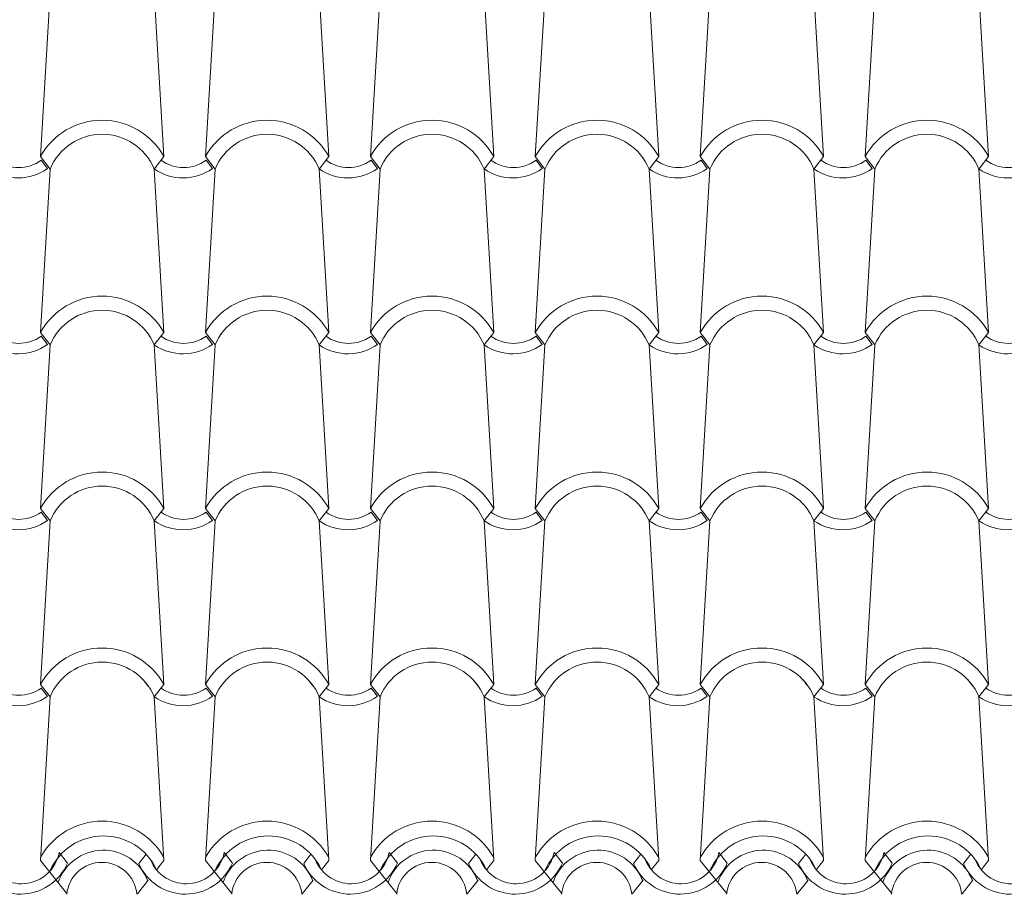
# Model space of a CAD drawing. Units: metres. Extents: x -9908 to -9056, y -3084 to -2567.
# Drawn here: x -9841 to -9840, y -2808 to -2806 of the extents above; entities that cross this region are included whole.
import ezdxf

# ---------------------------------------------------------------- set-up
doc = ezdxf.new("R2010")
doc.units = ezdxf.units.M
doc.layers.add('00-SOMBREADOS', color=9, linetype='Continuous', lineweight=15)

msp = doc.modelspace()

# ---------------------------------------------------------------- linework, layer by layer
at = {"layer": '00-SOMBREADOS'}
for p, q in [((-9841.46986, -2806.55393), (-9841.45615, -2806.32151)), ((-9841.29463, -2806.55393), (-9841.30834, -2806.32151)), ((-9841.2356, -2806.55393), (-9841.22188, -2806.32151)), ((-9841.06037, -2806.55393), (-9841.07408, -2806.32151)), ((-9841.00133, -2806.55393), (-9840.98762, -2806.32151)), ((-9840.82611, -2806.55393), (-9840.83982, -2806.32151)), ((-9840.76707, -2806.55393), (-9840.75336, -2806.32151)), ((-9840.59184, -2806.55393), (-9840.60555, -2806.32151)), ((-9840.53281, -2806.55393), (-9840.5191, -2806.32151)), ((-9840.35758, -2806.55393), (-9840.37129, -2806.32151)), ((-9840.29854, -2806.55393), (-9840.28483, -2806.32151)), ((-9840.12332, -2806.55393), (-9840.13703, -2806.32151)), ((-9841.45615, -2806.57151), (-9841.46986, -2806.55393)), ((-9841.45991, -2806.5708), (-9841.46874, -2806.55903)), ((-9841.30834, -2806.57151), (-9841.29463, -2806.55393)), ((-9841.22188, -2806.57151), (-9841.2356, -2806.55393)), ((-9841.22565, -2806.5708), (-9841.23448, -2806.55903)), ((-9841.07408, -2806.57151), (-9841.06037, -2806.55393)), ((-9840.98762, -2806.57151), (-9841.00133, -2806.55393)), ((-9840.99138, -2806.5708), (-9841.00022, -2806.55903)), ((-9840.83982, -2806.57151), (-9840.82611, -2806.55393)), ((-9840.75336, -2806.57151), (-9840.76707, -2806.55393)), ((-9840.75712, -2806.5708), (-9840.76596, -2806.55903)), ((-9840.60555, -2806.57151), (-9840.59184, -2806.55393)), ((-9840.5191, -2806.57151), (-9840.53281, -2806.55393)), ((-9840.52286, -2806.5708), (-9840.53169, -2806.55903)), ((-9840.37129, -2806.57151), (-9840.35758, -2806.55393)), ((-9840.28483, -2806.57151), (-9840.29854, -2806.55393)), ((-9840.28859, -2806.5708), (-9840.29743, -2806.55903)), ((-9840.13703, -2806.57151), (-9840.12332, -2806.55393)), ((-9841.46986, -2806.80393), (-9841.45615, -2806.57151)), ((-9841.29463, -2806.80393), (-9841.30834, -2806.57151)), ((-9841.2356, -2806.80393), (-9841.22188, -2806.57151)), ((-9841.06037, -2806.80393), (-9841.07408, -2806.57151)), ((-9841.00133, -2806.80393), (-9840.98762, -2806.57151)), ((-9840.82611, -2806.80393), (-9840.83982, -2806.57151)), ((-9840.76707, -2806.80393), (-9840.75336, -2806.57151)), ((-9840.59184, -2806.80393), (-9840.60555, -2806.57151)), ((-9840.53281, -2806.80393), (-9840.5191, -2806.57151)), ((-9840.35758, -2806.80393), (-9840.37129, -2806.57151)), ((-9840.29854, -2806.80393), (-9840.28483, -2806.57151)), ((-9840.12332, -2806.80393), (-9840.13703, -2806.57151)), ((-9841.45615, -2806.82151), (-9841.46986, -2806.80393)), ((-9841.45991, -2806.8208), (-9841.46874, -2806.80903)), ((-9841.30834, -2806.82151), (-9841.29463, -2806.80393)), ((-9841.22188, -2806.82151), (-9841.2356, -2806.80393)), ((-9841.22565, -2806.8208), (-9841.23448, -2806.80903)), ((-9841.07408, -2806.82151), (-9841.06037, -2806.80393)), ((-9840.98762, -2806.82151), (-9841.00133, -2806.80393)), ((-9840.99138, -2806.8208), (-9841.00022, -2806.80903)), ((-9840.83982, -2806.82151), (-9840.82611, -2806.80393)), ((-9840.75336, -2806.82151), (-9840.76707, -2806.80393)), ((-9840.75712, -2806.8208), (-9840.76596, -2806.80903)), ((-9840.60555, -2806.82151), (-9840.59184, -2806.80393)), ((-9840.5191, -2806.82151), (-9840.53281, -2806.80393)), ((-9840.52286, -2806.8208), (-9840.53169, -2806.80903)), ((-9840.37129, -2806.82151), (-9840.35758, -2806.80393)), ((-9840.28483, -2806.82151), (-9840.29854, -2806.80393)), ((-9840.28859, -2806.8208), (-9840.29743, -2806.80903)), ((-9840.13703, -2806.82151), (-9840.12332, -2806.80393)), ((-9841.46986, -2807.05393), (-9841.45615, -2806.82151)), ((-9841.29463, -2807.05393), (-9841.30834, -2806.82151)), ((-9841.2356, -2807.05393), (-9841.22188, -2806.82151)), ((-9841.06037, -2807.05393), (-9841.07408, -2806.82151)), ((-9841.00133, -2807.05393), (-9840.98762, -2806.82151)), ((-9840.82611, -2807.05393), (-9840.83982, -2806.82151)), ((-9840.76707, -2807.05393), (-9840.75336, -2806.82151)), ((-9840.59184, -2807.05393), (-9840.60555, -2806.82151)), ((-9840.53281, -2807.05393), (-9840.5191, -2806.82151)), ((-9840.35758, -2807.05393), (-9840.37129, -2806.82151)), ((-9840.29854, -2807.05393), (-9840.28483, -2806.82151)), ((-9840.12332, -2807.05393), (-9840.13703, -2806.82151)), ((-9841.45615, -2807.07151), (-9841.46986, -2807.05393)), ((-9841.45991, -2807.0708), (-9841.46874, -2807.05903)), ((-9841.30834, -2807.07151), (-9841.29463, -2807.05393)), ((-9841.22188, -2807.07151), (-9841.2356, -2807.05393)), ((-9841.22565, -2807.0708), (-9841.23448, -2807.05903)), ((-9841.07408, -2807.07151), (-9841.06037, -2807.05393)), ((-9840.98762, -2807.07151), (-9841.00133, -2807.05393)), ((-9840.99138, -2807.0708), (-9841.00022, -2807.05903)), ((-9840.83982, -2807.07151), (-9840.82611, -2807.05393)), ((-9840.75336, -2807.07151), (-9840.76707, -2807.05393)), ((-9840.75712, -2807.0708), (-9840.76596, -2807.05903)), ((-9840.60555, -2807.07151), (-9840.59184, -2807.05393)), ((-9840.5191, -2807.07151), (-9840.53281, -2807.05393)), ((-9840.52286, -2807.0708), (-9840.53169, -2807.05903)), ((-9840.37129, -2807.07151), (-9840.35758, -2807.05393)), ((-9840.28483, -2807.07151), (-9840.29854, -2807.05393)), ((-9840.28859, -2807.0708), (-9840.29743, -2807.05903)), ((-9840.13703, -2807.07151), (-9840.12332, -2807.05393)), ((-9841.46986, -2807.30393), (-9841.45615, -2807.07151)), ((-9841.29463, -2807.30393), (-9841.30834, -2807.07151)), ((-9841.2356, -2807.30393), (-9841.22188, -2807.07151)), ((-9841.06037, -2807.30393), (-9841.07408, -2807.07151)), ((-9841.00133, -2807.30393), (-9840.98762, -2807.07151)), ((-9840.82611, -2807.30393), (-9840.83982, -2807.07151)), ((-9840.76707, -2807.30393), (-9840.75336, -2807.07151)), ((-9840.59184, -2807.30393), (-9840.60555, -2807.07151)), ((-9840.53281, -2807.30393), (-9840.5191, -2807.07151)), ((-9840.35758, -2807.30393), (-9840.37129, -2807.07151)), ((-9840.29854, -2807.30393), (-9840.28483, -2807.07151)), ((-9840.12332, -2807.30393), (-9840.13703, -2807.07151)), ((-9841.45615, -2807.32151), (-9841.46986, -2807.30393)), ((-9841.45991, -2807.3208), (-9841.46874, -2807.30903)), ((-9841.30834, -2807.32151), (-9841.29463, -2807.30393)), ((-9841.22188, -2807.32151), (-9841.2356, -2807.30393)), ((-9841.22565, -2807.3208), (-9841.23448, -2807.30903)), ((-9841.07408, -2807.32151), (-9841.06037, -2807.30393)), ((-9840.98762, -2807.32151), (-9841.00133, -2807.30393)), ((-9840.99138, -2807.3208), (-9841.00022, -2807.30903)), ((-9840.83982, -2807.32151), (-9840.82611, -2807.30393)), ((-9840.75336, -2807.32151), (-9840.76707, -2807.30393)), ((-9840.75712, -2807.3208), (-9840.76596, -2807.30903)), ((-9840.60555, -2807.32151), (-9840.59184, -2807.30393)), ((-9840.5191, -2807.32151), (-9840.53281, -2807.30393)), ((-9840.52286, -2807.3208), (-9840.53169, -2807.30903)), ((-9840.37129, -2807.32151), (-9840.35758, -2807.30393)), ((-9840.28483, -2807.32151), (-9840.29854, -2807.30393)), ((-9840.28859, -2807.3208), (-9840.29743, -2807.30903)), ((-9840.13703, -2807.32151), (-9840.12332, -2807.30393)), ((-9841.46986, -2807.55393), (-9841.45615, -2807.32151)), ((-9841.29463, -2807.55393), (-9841.30834, -2807.32151)), ((-9841.2356, -2807.55393), (-9841.22188, -2807.32151)), ((-9841.06037, -2807.55393), (-9841.07408, -2807.32151)), ((-9841.00133, -2807.55393), (-9840.98762, -2807.32151)), ((-9840.82611, -2807.55393), (-9840.83982, -2807.32151)), ((-9840.76707, -2807.55393), (-9840.75336, -2807.32151)), ((-9840.59184, -2807.55393), (-9840.60555, -2807.32151)), ((-9840.53281, -2807.55393), (-9840.5191, -2807.32151)), ((-9840.35758, -2807.55393), (-9840.37129, -2807.32151)), ((-9840.29854, -2807.55393), (-9840.28483, -2807.32151)), ((-9840.12332, -2807.55393), (-9840.13703, -2807.32151)), ((-9841.46986, -2807.55393), (-9841.43223, -2807.60079)), ((-9841.43147, -2807.55786), (-9841.44332, -2807.54287)), ((-9841.33027, -2807.55816), (-9841.31992, -2807.54528)), ((-9841.29463, -2807.55393), (-9841.30513, -2807.56722)), ((-9841.2356, -2807.55393), (-9841.19796, -2807.60079)), ((-9841.1972, -2807.55786), (-9841.20905, -2807.54287)), ((-9841.09601, -2807.55816), (-9841.08566, -2807.54528)), ((-9841.06037, -2807.55393), (-9841.07087, -2807.56722)), ((-9841.00133, -2807.55393), (-9840.9637, -2807.60079)), ((-9840.96294, -2807.55786), (-9840.97479, -2807.54287)), ((-9840.86175, -2807.55816), (-9840.8514, -2807.54528)), ((-9840.82611, -2807.55393), (-9840.8366, -2807.56722)), ((-9840.76707, -2807.55393), (-9840.72944, -2807.60079)), ((-9840.72868, -2807.55786), (-9840.74053, -2807.54287)), ((-9840.62748, -2807.55816), (-9840.61713, -2807.54528)), ((-9840.59184, -2807.55393), (-9840.60234, -2807.56722)), ((-9840.53281, -2807.55393), (-9840.49518, -2807.60079)), ((-9840.49441, -2807.55786), (-9840.50626, -2807.54287)), ((-9840.39322, -2807.55816), (-9840.38287, -2807.54528)), ((-9840.35758, -2807.55393), (-9840.36808, -2807.56722)), ((-9840.29854, -2807.55393), (-9840.26091, -2807.60079)), ((-9840.26015, -2807.55786), (-9840.272, -2807.54287)), ((-9840.15896, -2807.55816), (-9840.14861, -2807.54528)), ((-9840.12332, -2807.55393), (-9840.13382, -2807.56722)), ((-9841.3168, -2807.58198), (-9841.33225, -2807.60153)), ((-9841.08253, -2807.58198), (-9841.09799, -2807.60153)), ((-9840.84827, -2807.58198), (-9840.86372, -2807.60153)), ((-9840.61401, -2807.58198), (-9840.62946, -2807.60153)), ((-9840.37974, -2807.58198), (-9840.3952, -2807.60153)), ((-9840.14548, -2807.58198), (-9840.16093, -2807.60153))]:
    msp.add_line(p, q, dxfattribs=at)
for centre, radius, start, end in [((-9841.38225, -2806.60214), 0.1, 28.82095, 151.17905), ((-9841.38225, -2806.60214), 0.1, 28.82095, 151.17905), ((-9841.14798, -2806.60214), 0.1, 28.82095, 151.17905), ((-9841.14798, -2806.60214), 0.1, 28.82095, 151.17905), ((-9840.91372, -2806.60214), 0.1, 28.82095, 151.17905), ((-9840.91372, -2806.60214), 0.1, 28.82095, 151.17905), ((-9840.67946, -2806.60214), 0.1, 28.82095, 151.17905), ((-9840.67946, -2806.60214), 0.1, 28.82095, 151.17905), ((-9840.44519, -2806.60214), 0.1, 28.82095, 151.17905), ((-9840.44519, -2806.60214), 0.1, 28.82095, 151.17905), ((-9840.21093, -2806.60214), 0.1, 28.82095, 151.17905), ((-9840.21093, -2806.60214), 0.1, 28.82095, 151.17905), ((-9841.38225, -2806.60214), 0.08, 22.51542, 157.48458), ((-9841.14798, -2806.60214), 0.08, 22.51542, 157.48458), ((-9840.91372, -2806.60214), 0.08, 22.51542, 157.48458), ((-9840.67946, -2806.60214), 0.08, 22.51542, 157.48458), ((-9840.44519, -2806.60214), 0.08, 22.51542, 157.48458), ((-9840.21093, -2806.60214), 0.08, 22.51542, 157.48458), ((-9841.50081, -2806.51457), 0.05481, 234.1996, 305.8004), ((-9841.26655, -2806.51457), 0.05481, 234.1996, 305.8004), ((-9841.03228, -2806.51457), 0.05481, 234.1996, 305.8004), ((-9840.79802, -2806.51457), 0.05481, 234.1996, 305.8004), ((-9840.56376, -2806.51457), 0.05481, 234.1996, 305.8004), ((-9840.32949, -2806.51457), 0.05481, 234.1996, 305.8004), ((-9840.09523, -2806.51457), 0.05481, 234.1996, 305.8004), ((-9841.50177, -2806.51174), 0.07238, 235.65183, 305.32722), ((-9841.2675, -2806.51174), 0.07238, 235.65183, 305.32722), ((-9841.03324, -2806.51174), 0.07238, 235.65183, 305.32722), ((-9840.79898, -2806.51174), 0.07238, 235.65183, 305.32722), ((-9840.56471, -2806.51174), 0.07238, 235.65183, 305.32722), ((-9840.33045, -2806.51174), 0.07238, 235.65183, 305.32722), ((-9840.09619, -2806.51174), 0.07238, 235.65183, 305.32722), ((-9841.38225, -2806.85214), 0.1, 28.82095, 151.17905), ((-9841.38225, -2806.85214), 0.1, 28.82095, 151.17905), ((-9841.14798, -2806.85214), 0.1, 28.82095, 151.17905), ((-9841.14798, -2806.85214), 0.1, 28.82095, 151.17905), ((-9840.91372, -2806.85214), 0.1, 28.82095, 151.17905), ((-9840.91372, -2806.85214), 0.1, 28.82095, 151.17905), ((-9840.67946, -2806.85214), 0.1, 28.82095, 151.17905), ((-9840.67946, -2806.85214), 0.1, 28.82095, 151.17905), ((-9840.44519, -2806.85214), 0.1, 28.82095, 151.17905), ((-9840.44519, -2806.85214), 0.1, 28.82095, 151.17905), ((-9840.21093, -2806.85214), 0.1, 28.82095, 151.17905), ((-9840.21093, -2806.85214), 0.1, 28.82095, 151.17905), ((-9841.38225, -2806.85214), 0.08, 22.51542, 157.48458), ((-9841.14798, -2806.85214), 0.08, 22.51542, 157.48458), ((-9840.91372, -2806.85214), 0.08, 22.51542, 157.48458), ((-9840.67946, -2806.85214), 0.08, 22.51542, 157.48458), ((-9840.44519, -2806.85214), 0.08, 22.51542, 157.48458), ((-9840.21093, -2806.85214), 0.08, 22.51542, 157.48458), ((-9841.50081, -2806.76457), 0.05481, 234.1996, 305.8004), ((-9841.26655, -2806.76457), 0.05481, 234.1996, 305.8004), ((-9841.03228, -2806.76457), 0.05481, 234.1996, 305.8004), ((-9840.79802, -2806.76457), 0.05481, 234.1996, 305.8004), ((-9840.56376, -2806.76457), 0.05481, 234.1996, 305.8004), ((-9840.32949, -2806.76457), 0.05481, 234.1996, 305.8004), ((-9840.09523, -2806.76457), 0.05481, 234.1996, 305.8004), ((-9841.50177, -2806.76174), 0.07238, 235.65183, 305.32722), ((-9841.2675, -2806.76174), 0.07238, 235.65183, 305.32722), ((-9841.03324, -2806.76174), 0.07238, 235.65183, 305.32722), ((-9840.79898, -2806.76174), 0.07238, 235.65183, 305.32722), ((-9840.56471, -2806.76174), 0.07238, 235.65183, 305.32722), ((-9840.33045, -2806.76174), 0.07238, 235.65183, 305.32722), ((-9840.09619, -2806.76174), 0.07238, 235.65183, 305.32722), ((-9841.38225, -2807.10214), 0.1, 28.82095, 151.17905), ((-9841.38225, -2807.10214), 0.1, 28.82095, 151.17905), ((-9841.14798, -2807.10214), 0.1, 28.82095, 151.17905), ((-9841.14798, -2807.10214), 0.1, 28.82095, 151.17905), ((-9840.91372, -2807.10214), 0.1, 28.82095, 151.17905), ((-9840.91372, -2807.10214), 0.1, 28.82095, 151.17905), ((-9840.67946, -2807.10214), 0.1, 28.82095, 151.17905), ((-9840.67946, -2807.10214), 0.1, 28.82095, 151.17905), ((-9840.44519, -2807.10214), 0.1, 28.82095, 151.17905), ((-9840.44519, -2807.10214), 0.1, 28.82095, 151.17905), ((-9840.21093, -2807.10214), 0.1, 28.82095, 151.17905), ((-9840.21093, -2807.10214), 0.1, 28.82095, 151.17905), ((-9841.38225, -2807.10214), 0.08, 22.51542, 157.48458), ((-9841.14798, -2807.10214), 0.08, 22.51542, 157.48458), ((-9840.91372, -2807.10214), 0.08, 22.51542, 157.48458), ((-9840.67946, -2807.10214), 0.08, 22.51542, 157.48458), ((-9840.44519, -2807.10214), 0.08, 22.51542, 157.48458), ((-9840.21093, -2807.10214), 0.08, 22.51542, 157.48458), ((-9841.50081, -2807.01457), 0.05481, 234.1996, 305.8004), ((-9841.26655, -2807.01457), 0.05481, 234.1996, 305.8004), ((-9841.03228, -2807.01457), 0.05481, 234.1996, 305.8004), ((-9840.79802, -2807.01457), 0.05481, 234.1996, 305.8004), ((-9840.56376, -2807.01457), 0.05481, 234.1996, 305.8004), ((-9840.32949, -2807.01457), 0.05481, 234.1996, 305.8004), ((-9840.09523, -2807.01457), 0.05481, 234.1996, 305.8004), ((-9841.50177, -2807.01174), 0.07238, 235.65183, 305.32722), ((-9841.2675, -2807.01174), 0.07238, 235.65183, 305.32722), ((-9841.03324, -2807.01174), 0.07238, 235.65183, 305.32722), ((-9840.79898, -2807.01174), 0.07238, 235.65183, 305.32722), ((-9840.56471, -2807.01174), 0.07238, 235.65183, 305.32722), ((-9840.33045, -2807.01174), 0.07238, 235.65183, 305.32722), ((-9840.09619, -2807.01174), 0.07238, 235.65183, 305.32722), ((-9841.38225, -2807.35214), 0.1, 28.82095, 151.17905), ((-9841.38225, -2807.35214), 0.1, 28.82095, 151.17905), ((-9841.14798, -2807.35214), 0.1, 28.82095, 151.17905), ((-9841.14798, -2807.35214), 0.1, 28.82095, 151.17905), ((-9840.91372, -2807.35214), 0.1, 28.82095, 151.17905), ((-9840.91372, -2807.35214), 0.1, 28.82095, 151.17905), ((-9840.67946, -2807.35214), 0.1, 28.82095, 151.17905), ((-9840.67946, -2807.35214), 0.1, 28.82095, 151.17905), ((-9840.44519, -2807.35214), 0.1, 28.82095, 151.17905), ((-9840.44519, -2807.35214), 0.1, 28.82095, 151.17905), ((-9840.21093, -2807.35214), 0.1, 28.82095, 151.17905), ((-9840.21093, -2807.35214), 0.1, 28.82095, 151.17905), ((-9841.38225, -2807.35214), 0.08, 22.51542, 157.48458), ((-9841.14798, -2807.35214), 0.08, 22.51542, 157.48458), ((-9840.91372, -2807.35214), 0.08, 22.51542, 157.48458), ((-9840.67946, -2807.35214), 0.08, 22.51542, 157.48458), ((-9840.44519, -2807.35214), 0.08, 22.51542, 157.48458), ((-9840.21093, -2807.35214), 0.08, 22.51542, 157.48458), ((-9841.2638, -2807.257), 0.07238, 214.07165, 223.47452), ((-9841.02954, -2807.257), 0.07238, 214.07165, 223.47452), ((-9840.79528, -2807.257), 0.07238, 214.07165, 223.47452), ((-9840.56101, -2807.257), 0.07238, 214.07165, 223.47452), ((-9840.32675, -2807.257), 0.07238, 214.07165, 223.47452), ((-9840.09249, -2807.257), 0.07238, 214.07165, 223.47452), ((-9841.50081, -2807.26457), 0.05481, 234.1996, 305.8004), ((-9841.26655, -2807.26457), 0.05481, 234.1996, 305.8004), ((-9841.03228, -2807.26457), 0.05481, 234.1996, 305.8004), ((-9840.79802, -2807.26457), 0.05481, 234.1996, 305.8004), ((-9840.56376, -2807.26457), 0.05481, 234.1996, 305.8004), ((-9840.32949, -2807.26457), 0.05481, 234.1996, 305.8004), ((-9840.09523, -2807.26457), 0.05481, 234.1996, 305.8004), ((-9841.50177, -2807.26174), 0.07238, 235.65183, 305.32722), ((-9841.2675, -2807.26174), 0.07238, 235.65183, 305.32722), ((-9841.03324, -2807.26174), 0.07238, 235.65183, 305.32722), ((-9840.79898, -2807.26174), 0.07238, 235.65183, 305.32722), ((-9840.56471, -2807.26174), 0.07238, 235.65183, 305.32722), ((-9840.33045, -2807.26174), 0.07238, 235.65183, 305.32722), ((-9840.09619, -2807.26174), 0.07238, 235.65183, 305.32722), ((-9841.38225, -2807.59819), 0.1, 28.82095, 151.17905), ((-9841.14798, -2807.59819), 0.1, 28.82095, 151.17905), ((-9840.91372, -2807.59819), 0.1, 28.82095, 151.17905), ((-9840.67946, -2807.59819), 0.1, 28.82095, 151.17905), ((-9840.44519, -2807.59819), 0.1, 28.82095, 151.17905), ((-9840.21093, -2807.59819), 0.1, 28.82095, 151.17905), ((-9841.38035, -2807.60197), 0.08286, 24.80196, 156.17449), ((-9841.14609, -2807.60197), 0.08286, 24.80196, 156.17449), ((-9840.91182, -2807.60197), 0.08286, 24.80196, 156.17449), ((-9840.67756, -2807.60197), 0.08286, 24.80196, 156.17449), ((-9840.4433, -2807.60197), 0.08286, 24.80196, 156.17449), ((-9840.20903, -2807.60197), 0.08286, 24.80196, 156.17449), ((-9841.38068, -2807.60714), 0.06769, 21.01633, 161.11094), ((-9841.14642, -2807.60714), 0.06769, 21.01633, 161.11094), ((-9840.91216, -2807.60714), 0.06769, 21.01633, 161.11094), ((-9840.67789, -2807.60714), 0.06769, 21.01633, 161.11094), ((-9840.44363, -2807.60714), 0.06769, 21.01633, 161.11094), ((-9840.20937, -2807.60714), 0.06769, 21.01633, 161.11094), ((-9841.49711, -2807.53233), 0.05481, 201.78768, 348.92125), ((-9841.26285, -2807.53233), 0.05481, 201.78768, 348.92125), ((-9841.02858, -2807.53233), 0.05481, 201.78768, 348.92125), ((-9840.79432, -2807.53233), 0.05481, 201.78768, 348.92125), ((-9840.56006, -2807.53233), 0.05481, 201.78768, 348.92125), ((-9840.32579, -2807.53233), 0.05481, 201.78768, 348.92125), ((-9840.09153, -2807.53233), 0.05481, 201.78768, 348.92125), ((-9841.49807, -2807.5295), 0.07238, 203.3237, 336.93667), ((-9841.3827, -2807.60672), 0.05, 5.25264, 174.74736), ((-9841.2638, -2807.5295), 0.07238, 203.3237, 336.93667), ((-9841.14844, -2807.60672), 0.05, 5.25264, 174.74736), ((-9841.02954, -2807.5295), 0.07238, 203.3237, 336.93667), ((-9840.91418, -2807.60672), 0.05, 5.25264, 174.74736), ((-9840.79528, -2807.5295), 0.07238, 203.3237, 336.93667), ((-9840.67991, -2807.60672), 0.05, 5.25264, 174.74736), ((-9840.56101, -2807.5295), 0.07238, 203.3237, 336.93667), ((-9840.44565, -2807.60672), 0.05, 5.25264, 174.74736), ((-9840.32675, -2807.5295), 0.07238, 203.3237, 336.93667), ((-9840.21139, -2807.60672), 0.05, 5.25264, 174.74736), ((-9840.09249, -2807.5295), 0.07238, 203.3237, 336.93667)]:
    msp.add_arc(centre, radius, start, end, dxfattribs=at)

doc.saveas('drawing.dxf')
